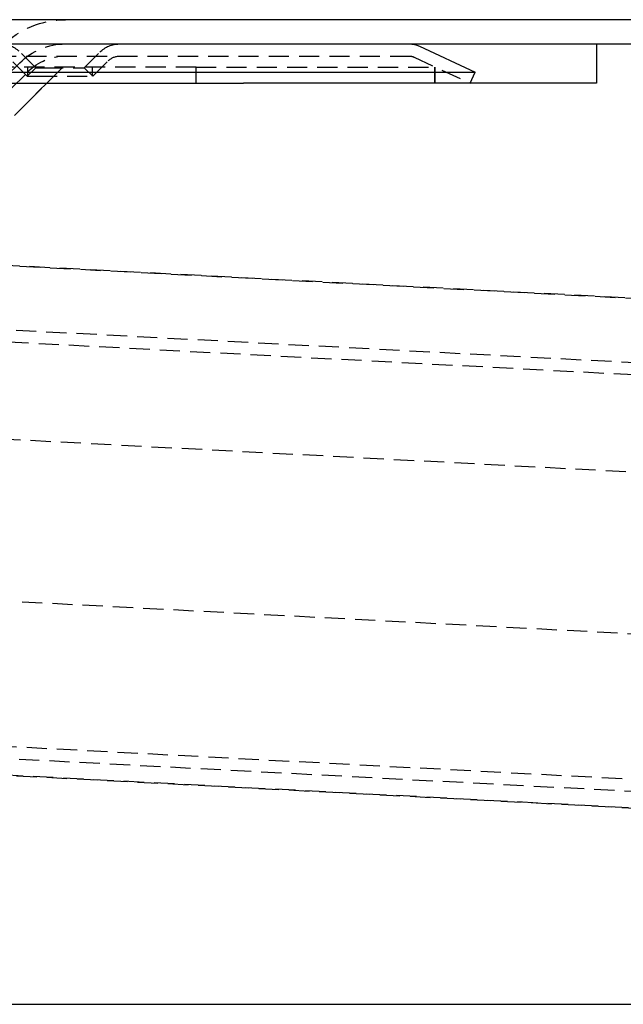
# Model space of a CAD drawing. Extents: x 4199 to 5290, y 476 to 1263.
# Drawn here: x 4508 to 4583, y 1124 to 1246 of the extents above; entities that cross this region are included whole.
import ezdxf

# ---------------------------------------------------------------- set-up
doc = ezdxf.new("R2010")
doc.units = 0
doc.header["$LTSCALE"] = 10
doc.linetypes.add('VERDECKT', pattern=[0.375, 0.25, -0.125])
doc.layers.get('0').update_dxf_attribs({"linetype": 'CONTINUOUS'})
doc.layers.add('STEMPEL', color=3, linetype='CONTINUOUS')

# ---------------------------------------------------------------- blocks, each defined once
blk = doc.blocks.new('A$C3A02A886')
at = {"extrusion": (0, 1, -2e-16)}
for p, q in [((2783.3617, 70.3595), (2283.3617, 70.3595)), ((2283.3617, 67.3595), (2783.3617, 67.3595)), ((2641.4587, 67.0784), (2648.3617, 63.8595)), ((2663.3617, 67.3595), (2663.3617, 62.5)), ((2452.0445, 63.8595), (2648.3617, 63.8595)), ((2647.7278, 62.5), (2648.3617, 63.8595)), ((2452.4927, 62.5), (2619.7018, 62.5)), ((2663.3617, 62.5), (2619.7018, 62.5)), ((2461.0728, -51.5), (2681.0728, -51.5))]:
    blk.add_line(p, q, dxfattribs=at)
at = {"color": 1, "linetype": 'VERDECKT', "extrusion": (0, 1, -2e-16)}
for p, q in [((2457.8221, 65.8595), (2640.1909, 65.8595)), ((2594.0014, 64.4195), (2592.0865, 66.3343)), ((2600.0014, 64.4195), (2601.9162, 66.3343)), ((2590.3617, 63.3595), (2592.0186, 65.0163)), ((2590.3617, 63.3595), (2592.0186, 65.0163)), ((2592.9407, 63.3588), (2591.0258, 65.2737)), ((2601.062, 63.3588), (2602.9769, 65.2737)), ((2640.8248, 65.7189), (2647.7278, 62.5)), ((2613.8291, 64.5), (2453.3617, 64.5)), ((2590.95, 61.8264), (2593.0793, 63.9557)), ((2591.3765, 58.5147), (2597.3617, 64.5)), ((2597.3617, 64.5), (2591.3765, 58.5147)), ((2594.0014, 64.4195), (2592.9407, 63.3588)), ((2593.0014, 63.3588), (2593.0014, 64.5)), ((2594.0014, 64.4195), (2594.88, 64.4195)), ((2594.88, 64.4195), (2600.0014, 64.4195)), ((2600.0014, 64.4195), (2601.062, 63.3588)), ((2601.0014, 63.3588), (2601.0014, 64.5)), ((2613.8291, 64.5), (2643.3617, 64.5)), ((2613.8291, 62.5), (2613.8291, 64.5)), ((2643.3617, 64.5), (2643.3617, 62.5)), ((2643.3617, 62.5), (2643.3617, 64.5)), ((2592.9407, 63.3588), (2594.13, 63.3588)), ((2594.13, 63.3588), (2601.062, 63.3588)), ((2685.6038, 34.9568), (2588.2977, 40.0564)), ((2588.2977, 40.0564), (2685.6038, 34.9568)), ((2580.3287, 32.536), (2674.8994, 27.5798)), ((2579.3854, 31.0834), (2674.8209, 26.0818)), ((2674.4923, 14.0097), (2584.8054, 18.7099)), ((2673.4456, -5.9629), (2583.7587, -1.2626)), ((2547.9411, -17.3366), (2672.2041, -23.849)), ((2546.9977, -18.7892), (2672.1256, -25.3469)), ((2542.9347, -20.6527), (2682.3067, -27.9568)), ((2682.3067, -27.9568), (2542.9347, -20.6527))]:
    blk.add_line(p, q, dxfattribs=at)
at = {"color": 1, "linetype": 'VERDECKT', "extrusion": (0, -2e-16, -1)}
for centre, radius, start, end in [((-2597.6755, 59.3595), 11, 45, 90), ((-2589.6116, 63.8595), 3.5, 90, 135), ((-2597.6755, 59.3595), 8, 45, 90), ((-2597.6755, 59.3595), 8, 45, 90), ((-2604.3911, 63.8595), 3.5, 45, 90), ((-2597.6755, 59.3595), 6.5, 45, 90), ((-2604.3911, 63.8595), 2, 45, 90), ((-2640.1909, 64.3595), 1.5, 90, 115)]:
    blk.add_arc(centre, radius, start, end, dxfattribs=at)
at = {"extrusion": (0, -2e-16, -1)}
blk.add_arc((-2640.1909, 64.3595), 3, 90, 115, dxfattribs=at)

msp = doc.modelspace()

# ---------------------------------------------------------------- block references
at = {"layer": 'STEMPEL'}
msp.add_blockref('A$C3A02A886', (1915.85, 1175.62, -156.78), dxfattribs=at)

doc.saveas('drawing.dxf')
